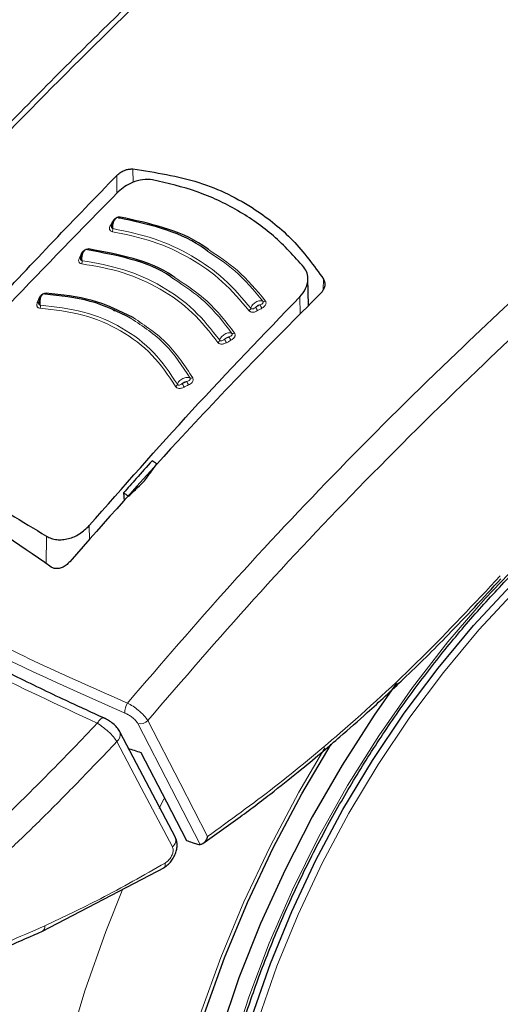
# Model space of a CAD drawing. Units: millimetres. Extents: x 0 to 210, y 0 to 297.
# Drawn here: x 166 to 167, y 84 to 88 of the extents above; entities that cross this region are included whole.
import ezdxf

# ---------------------------------------------------------------- set-up
doc = ezdxf.new("R2010")
doc.units = ezdxf.units.MM

msp = doc.modelspace()

# ---------------------------------------------------------------- linework, layer by layer
at = {"color": 8, "linetype": 'Continuous', "lineweight": 18}
for p, q in [((165.9659, 87.18969), (165.96617, 87.12591)), ((166.02343, 87.21255), (166.02365, 87.16488)), ((165.95026, 87.02435), (165.95179, 87.02423)), ((166.70349, 86.81996), (166.70247, 86.78113)), ((166.61981, 86.6948), (166.61888, 86.75648)), ((165.86778, 85.89008), (165.86702, 85.94079)), ((165.71353, 85.80492), (165.71496, 85.90307)), ((166.11678, 84.93189), (166.13385, 84.96633))]:
    msp.add_line(p, q, dxfattribs=at)
at = {"color": 7, "linetype": 'Continuous', "lineweight": 25}
for p, q in [((166.64996, 86.72534), (166.64788, 86.82254)), ((165.95473, 86.70574), (165.95885, 86.70989)), ((165.99002, 86.05792), (165.99228, 86.02892)), ((165.79795, 85.81221), (165.79782, 85.81206)), ((166.17515, 84.8289), (165.97723, 85.20351)), ((165.70027, 84.49473), (166.13569, 84.72198))]:
    msp.add_line(p, q, dxfattribs=at)
at = {"color": 8, "linetype": 'Continuous', "lineweight": 18, "flags": 128}
for points in [[(165.97788, 87.04093), (165.97726, 87.03991), (165.97658, 87.03905), (165.97587, 87.03836), (165.97513, 87.03786), (165.97439, 87.03756), (165.97366, 87.03746), (165.97295, 87.03757), (165.97229, 87.03789)], [(165.83907, 86.90991), (165.84071, 86.90984), (165.84108, 86.90986)], [(165.8661, 86.92735), (165.86552, 86.92632), (165.86489, 86.92544), (165.86421, 86.92473), (165.86351, 86.92421), (165.8628, 86.92389), (165.8621, 86.92377), (165.86172, 86.92379)], [(165.68745, 86.75085), (165.68913, 86.7509), (165.69041, 86.75113)], [(166.37524, 84.06743), (166.43658, 84.25953), (166.5092, 84.45157), (166.59258, 84.64217), (166.68613, 84.82995), (166.78916, 85.01358), (166.90094, 85.19171), (167.02066, 85.36307), (167.14746, 85.52642), (167.28042, 85.6806), (167.41859, 85.82447)], [(166.47253, 84.1847), (166.53724, 84.37), (166.61285, 84.55453), (166.6988, 84.73689), (166.79442, 84.9157), (166.89901, 85.08959), (167.01175, 85.25725), (167.1318, 85.4174), (167.25824, 85.56883), (167.39012, 85.71039)], [(166.04114, 85.2347), (166.1612, 85.00226), (166.26382, 84.80368)], [(166.0764, 85.24577), (166.19159, 85.02265), (166.2898, 84.83248)], [(166.16401, 84.79592), (166.05316, 85.00571), (165.96607, 85.17061)], [(166.26477, 84.20079), (166.33678, 84.40079), (166.41959, 84.59982), (166.51267, 84.79659), (166.61542, 84.98983), (166.70863, 85.14838)], [(166.57097, 81.59714), (166.51554, 81.61158), (166.3883, 81.65726), (166.26923, 81.71843), (166.15901, 81.79473), (166.05826, 81.88574), (165.96758, 81.99091), (165.88747, 82.10967), (165.81839, 82.24132), (165.76075, 82.38511), (165.71487, 82.54021), (165.68101, 82.70575), (165.65938, 82.88076), (165.65008, 83.06425), (165.65318, 83.25517), (165.66866, 83.45243), (165.69643, 83.65488), (165.73632, 83.86138), (165.78812, 84.07074), (165.85152, 84.28176), (165.92617, 84.49324), (165.98682, 84.64553)]]:
    msp.add_lwpolyline(points, dxfattribs=at)
at = {"color": 7, "linetype": 'Continuous', "lineweight": 25, "flags": 128}
for points in [[(166.44904, 84.19274), (166.51412, 84.37912), (166.59017, 84.56472), (166.67662, 84.74814), (166.7728, 84.92798), (166.87799, 85.10288), (166.99138, 85.27151), (167.11213, 85.4326), (167.2393, 85.5849), (167.37194, 85.72728)], [(166.96391, 85.37853), (166.88465, 85.26543), (166.76981, 85.08682), (166.6634, 84.90251), (166.56614, 84.71376), (166.47869, 84.52184), (166.40166, 84.32809), (166.33557, 84.13381)], [(165.97573, 85.20688), (165.97663, 85.20506), (165.97723, 85.2035)], [(166.27815, 84.20119), (166.3496, 84.39964), (166.43178, 84.59714), (166.52414, 84.7924), (166.6261, 84.98415), (166.7312, 85.16187)], [(166.05173, 85.13218), (166.14264, 84.95631), (166.21403, 84.81824)]]:
    msp.add_lwpolyline(points, dxfattribs=at)
at = {"color": 8, "linetype": 'Continuous', "lineweight": 18}
for centre, radius, start, end in [((165.94448, 87.01763), 0.00705, 257.60543, 295.23279), ((165.9331, 86.9976), 0.0188, 332.83775, 6.65401), ((165.83368, 86.90319), 0.00722, 259.63032, 297.78077), ((165.82277, 86.88278), 0.01932, 335.1598, 8.02088), ((165.70788, 86.77125), 0.00548, 292.96717, 345.64576), ((165.68302, 86.7433), 0.00662, 261.17517, 311.37922), ((165.67273, 86.72324), 0.02063, 339.86279, 10.55935), ((166.52842, 86.74882), 0.05517, 201.50963, 216.09112), ((166.49059, 86.74922), 0.0092, 247.12072, 306.29387), ((166.43087, 86.71953), 0.01354, 298.33367, 343.59065), ((166.51334, 86.74019), 0.05563, 201.63309, 216.09973), ((166.38051, 86.63514), 0.00963, 247.40237, 304.72197), ((166.32041, 86.60579), 0.01315, 296.89671, 343.12503), ((166.41536, 86.63186), 0.06987, 202.17479, 213.67721), ((166.43042, 86.64005), 0.06911, 202.04419, 213.6697), ((166.17033, 86.44853), 0.01237, 293.61198, 341.85368), ((166.32544, 86.49974), 0.13647, 202.67329, 208.55302), ((166.33878, 86.5061), 0.13326, 202.52912, 208.54796), ((166.23131, 86.4766), 0.01046, 247.12758, 301.25579), ((166.05379, 85.27623), 0.05913, 147.37205, 183.49702), ((166.04912, 85.27099), 0.03716, 257.61152, 317.25123), ((165.94547, 85.19595), 0.03265, 309.11549, 13.37404), ((166.14574, 84.8202), 0.03039, 306.97644, 23.50175), ((165.68891, 84.51113), 0.01996, 304.88026, 7.34904)]:
    msp.add_arc(centre, radius, start, end, dxfattribs=at)
at = {"color": 7, "linetype": 'Continuous', "lineweight": 25}
msp.add_ellipse((168.59949, 89.28925), major_axis=(4.58357, 2.57213), ratio=0.7712806, start_param=3.7575724, end_param=3.7685986, dxfattribs=at)
for points, knots in [([(166.36857, 88.83941), (166.37265, 88.81912), (166.38466, 88.75932), (166.4215, 88.66198), (166.47769, 88.54808), (166.54973, 88.43732), (166.63625, 88.33026), (166.73707, 88.22764), (166.85147, 88.13019), (166.97868, 88.03857), (167.1178, 87.9534), (167.26787, 87.87523), (167.42787, 87.80451), (167.59674, 87.74165), (167.77339, 87.68701), (167.95671, 87.64086), (168.14556, 87.60346), (168.33877, 87.57502), (168.53513, 87.55568), (168.73344, 87.54555), (168.93247, 87.54468), (169.131, 87.55309), (169.3278, 87.57071), (169.52165, 87.59745), (169.71136, 87.63318), (169.89576, 87.67769), (170.07372, 87.73076), (170.24413, 87.79209), (170.40594, 87.86139), (170.55812, 87.93829), (170.69969, 88.0224), (170.8297, 88.11328), (170.94725, 88.21042), (171.05147, 88.31326), (171.14147, 88.42113), (171.21686, 88.53322), (171.27583, 88.64882), (171.31365, 88.74408), (171.32594, 88.80119), (171.32959, 88.81813)], [0, 0, 0, 0, 0.0138505, 0.0408308, 0.0679774, 0.0953302, 0.1228888, 0.1506224, 0.1784847, 0.206429, 0.2344161, 0.2624164, 0.2904088, 0.318385, 0.3463419, 0.3742793, 0.4021992, 0.4301044, 0.4579985, 0.4858855, 0.5137694, 0.5416545, 0.5695436, 0.5974409, 0.6253507, 0.6532772, 0.6812243, 0.7091956, 0.7371936, 0.7652191, 0.7932701, 0.8213396, 0.8494094, 0.8774498, 0.9054208, 0.933272, 0.9609498, 0.9884125, 1, 1, 1, 1]), ([(166.61471, 88.36056), (166.58333, 88.33277), (166.48178, 88.24282), (166.33749, 88.11035), (166.17233, 87.95619), (166.0145, 87.80581), (165.82768, 87.62349), (165.61142, 87.40609), (165.36667, 87.15128), (165.09493, 86.85595), (164.80418, 86.52585), (164.60841, 86.28674), (164.50905, 86.16537)], [0, 0, 0, 0, 0.0430712, 0.1393865, 0.1991683, 0.2717841, 0.358801, 0.4602204, 0.5760441, 0.7062731, 0.850908, 1, 1, 1, 1]), ([(165.08377, 86.22449), (165.22747, 86.39118), (165.5154, 86.72519), (165.81554, 87.03466), (165.9659, 87.18969)], [0, 0, 0, 0, 0.4990571, 1, 1, 1, 1]), ([(165.9659, 87.18969), (165.97051, 87.19373), (165.97968, 87.20176), (165.99585, 87.20908), (166.01082, 87.21281), (166.01928, 87.21263), (166.02343, 87.21255)], [0, 0, 0, 0, 0.2895489, 0.5750829, 0.7916681, 1, 1, 1, 1]), ([(166.02343, 87.21255), (166.10367, 87.20024), (166.26193, 87.17595), (166.45139, 87.08095), (166.60052, 86.96209), (166.66885, 86.86778), (166.70349, 86.81996)], [0, 0, 0, 0, 0.2832752, 0.558691, 0.7762607, 1, 1, 1, 1]), ([(166.093, 87.17411), (166.08143, 87.175), (166.05829, 87.17679), (166.02334, 87.16624), (165.99328, 87.15061), (165.97834, 87.13736), (165.97075, 87.13063)], [0, 0, 0, 0, 0.27692804, 0.55380861, 0.77332603, 1, 1, 1, 1]), ([(166.6337, 86.86198), (166.59885, 86.9007), (166.52929, 86.978), (166.39918, 87.06735), (166.25457, 87.13659), (166.14693, 87.16159), (166.093, 87.17411)], [0, 0, 0, 0, 0.2504729, 0.4999989, 0.749525, 1, 1, 1, 1]), ([(165.97075, 87.13063), (165.84003, 86.99792), (165.58204, 86.73601), (165.33125, 86.45842), (165.20755, 86.3215)], [0, 0, 0, 0, 0.506727, 1, 1, 1, 1]), ([(165.97788, 87.04093), (165.97664, 87.04104), (165.97418, 87.04127), (165.97022, 87.04071), (165.96638, 87.03955), (165.96246, 87.03769), (165.95865, 87.0351), (165.95399, 87.03068), (165.95176, 87.02688), (165.95026, 87.02435)], [0, 0, 0, 0, 0.1155201, 0.2290325, 0.3404497, 0.4495738, 0.5845895, 0.722968, 1, 1, 1, 1]), ([(166.28893, 86.91998), (166.28113, 86.92576), (166.23329, 86.96122), (166.12764, 87.00452), (166.02406, 87.02677), (165.97229, 87.03789)], [0, 0, 0, 0, 0.0887856, 0.5445272, 1, 1, 1, 1]), ([(166.29285, 86.92502), (166.28624, 86.9299), (166.23927, 86.96459), (166.13423, 87.00732), (166.03, 87.02973), (165.97788, 87.04093)], [0, 0, 0, 0, 0.0757401, 0.5378741, 1, 1, 1, 1]), ([(165.96346, 87.03721), (165.96215, 87.03647), (165.95955, 87.03498), (165.95596, 87.03131), (165.95282, 87.02687), (165.95028, 87.02184), (165.94839, 87.01654), (165.94724, 87.01131), (165.94676, 87.00716), (165.94688, 87.00504), (165.94692, 87.00438)], [0, 0, 0, 0, 0.1400423, 0.2793838, 0.4172966, 0.5531245, 0.6863033, 0.8163734, 0.9429812, 1, 1, 1, 1]), ([(165.85219, 86.92321), (165.85093, 86.92243), (165.84842, 86.92086), (165.84499, 86.91708), (165.84203, 86.91254), (165.83967, 86.90744), (165.83796, 86.90209), (165.83696, 86.89685), (165.8366, 86.8927), (165.83676, 86.89061), (165.83681, 86.88997)], [0, 0, 0, 0, 0.1403523, 0.2799873, 0.4181586, 0.5541949, 0.6875214, 0.8176723, 0.944293, 1, 1, 1, 1]), ([(166.16859, 86.82047), (166.16526, 86.82296), (166.1218, 86.85545), (166.01897, 86.89472), (165.91348, 86.91435), (165.86075, 86.92416)], [0, 0, 0, 0, 0.039837, 0.520102, 1, 1, 1, 1]), ([(166.17297, 86.82537), (166.17069, 86.82706), (166.12793, 86.85888), (166.02545, 86.89768), (165.91922, 86.91746), (165.8661, 86.92735)], [0, 0, 0, 0, 0.0273486, 0.5136777, 1, 1, 1, 1]), ([(166.61888, 86.75648), (166.62673, 86.76614), (166.64217, 86.78513), (166.64923, 86.8153), (166.64665, 86.84174), (166.63802, 86.85523), (166.6337, 86.86198)], [0, 0, 0, 0, 0.2889087, 0.5679524, 0.7837412, 1, 1, 1, 1]), ([(166.70349, 86.81996), (166.70548, 86.81573), (166.70957, 86.80705), (166.70814, 86.79296), (166.7028, 86.78004), (166.69669, 86.77308), (166.69363, 86.76958)], [0, 0, 0, 0, 0.2661408, 0.5458296, 0.7719582, 1, 1, 1, 1]), ([(165.70045, 86.76513), (165.69928, 86.76427), (165.69696, 86.76257), (165.69389, 86.75861), (165.6913, 86.75392), (165.68931, 86.7487), (165.68794, 86.74328), (165.68725, 86.73801), (165.68709, 86.73391), (165.68733, 86.73188), (165.68739, 86.73129)], [0, 0, 0, 0, 0.1410836, 0.2814097, 0.4201888, 0.5567152, 0.6903896, 0.8207327, 0.9473962, 1, 1, 1, 1]), ([(166.01657, 86.68), (165.96958, 86.70305), (165.87567, 86.74912), (165.76413, 86.7607), (165.70839, 86.76648)], [0, 0, 0, 0, 0.50030434, 1, 1, 1, 1]), ([(166.02416, 86.6827), (165.97678, 86.70595), (165.88202, 86.75243), (165.76947, 86.76407), (165.71319, 86.76989)], [0, 0, 0, 0, 0.50002, 1, 1, 1, 1]), ([(166.69363, 86.76958), (166.60657, 86.6821), (166.43459, 86.50928), (166.1344, 86.19277), (165.92535, 85.95631), (165.79795, 85.81221)], [0, 0, 0, 0, 0.2859451, 0.5648642, 1, 1, 1, 1]), ([(165.86702, 85.94079), (165.98871, 86.07889), (166.23541, 86.35883), (166.48992, 86.62275), (166.61888, 86.75648)], [0, 0, 0, 0, 0.4932883, 1, 1, 1, 1]), ([(166.47274, 82.43769), (166.46775, 82.44459), (166.43987, 82.4832), (166.39839, 82.56537), (166.34933, 82.68381), (166.31144, 82.81349), (166.28395, 82.95232), (166.2673, 83.09978), (166.26156, 83.25487), (166.26681, 83.41664), (166.28305, 83.58404), (166.31021, 83.75598), (166.34814, 83.93134), (166.39661, 84.10897), (166.45533, 84.28771), (166.52392, 84.46638), (166.60196, 84.6438), (166.68894, 84.8188), (166.78429, 84.99024), (166.88739, 85.15698), (166.99755, 85.31794), (167.11406, 85.47205), (167.23613, 85.6183), (167.36295, 85.75575), (167.49367, 85.8835), (167.62743, 86.00072), (167.7633, 86.10665), (167.88372, 86.18927), (167.98256, 86.24946), (168.07988, 86.30397), (168.14768, 86.33552), (168.19165, 86.35598)], [0, 0, 0, 0, 0.0080472, 0.0449749, 0.08174, 0.1183839, 0.1549492, 0.1914708, 0.2279736, 0.2644727, 0.3009764, 0.337491, 0.3740191, 0.4105613, 0.4471164, 0.4836827, 0.5202579, 0.5568395, 0.5934248, 0.6300111, 0.666595, 0.7031733, 0.7397434, 0.7763025, 0.812848, 0.8493775, 0.8858892, 0.9223823, 0.945537, 0.9646854, 1, 1, 1, 1]), ([(165.2047, 86.19763), (165.28789, 86.15229), (165.45427, 86.06159), (165.62806, 85.95591), (165.71496, 85.90307)], [0, 0, 0, 0, 0.5, 1, 1, 1, 1]), ([(165.73156, 85.79328), (165.61169, 85.8759), (165.3976, 86.02347), (165.17729, 86.12469), (165.08033, 86.16923)], [0, 0, 0, 0, 0.5599073, 1, 1, 1, 1]), ([(166.09215, 86.17242), (166.073, 86.15108), (166.03888, 86.11306), (166.00492, 86.07474), (165.99002, 86.05792)], [0, 0, 0, 0, 0.5613488, 1, 1, 1, 1]), ([(166.06511, 86.10108), (166.0733, 86.11231), (166.08793, 86.1324), (166.10261, 86.1524), (166.10908, 86.16122)], [0, 0, 0, 0, 0.5593474, 1, 1, 1, 1]), ([(166.10908, 86.16122), (166.10592, 86.16331), (166.10028, 86.16706), (166.09464, 86.17078), (166.09215, 86.17242)], [0, 0, 0, 0, 0.5600022, 1, 1, 1, 1]), ([(166.00799, 86.0456), (166.01862, 86.05597), (166.03764, 86.07451), (166.05671, 86.09295), (166.06511, 86.10108)], [0, 0, 0, 0, 0.5593342, 1, 1, 1, 1]), ([(166.57163, 81.59889), (166.59837, 81.59243), (166.67187, 81.57465), (166.79739, 81.56186), (166.94724, 81.55907), (167.1016, 81.57174), (167.25959, 81.59913), (167.4205, 81.64152), (167.58339, 81.69873), (167.7447, 81.76937), (167.86039, 81.82976), (167.95057, 81.88117), (168.04315, 81.93676), (168.17969, 82.02786), (168.33858, 82.14784), (168.49405, 82.27925), (168.6454, 82.42132), (168.79196, 82.57327), (168.93309, 82.73426), (169.06816, 82.90347), (169.19657, 83.08004), (169.31774, 83.26309), (169.43111, 83.45174), (169.53614, 83.64508), (169.63232, 83.84217), (169.71916, 84.04207), (169.79621, 84.24387), (169.86304, 84.44661), (169.91926, 84.64938), (169.96449, 84.85126), (169.99839, 85.05133), (170.02062, 85.24868), (170.03085, 85.44236), (170.02893, 85.6315), (170.01405, 85.81475), (169.9903, 85.9772), (169.96557, 86.07477), (169.95503, 86.11637)], [0, 0, 0, 0, 0.01614211, 0.04435381, 0.07293903, 0.10196126, 0.13143394, 0.16132167, 0.19155146, 0.22203098, 0.25124894, 0.25640278, 0.27285865, 0.30360761, 0.33431881, 0.36498877, 0.39560744, 0.4261732, 0.4566899, 0.48716474, 0.5176069, 0.54802672, 0.57843519, 0.60884366, 0.63926139, 0.66969852, 0.70016676, 0.73067766, 0.76124236, 0.79187095, 0.8225716, 0.853349, 0.88420198, 0.91512007, 0.94607895, 0.97701595, 1, 1, 1, 1]), ([(165.99002, 86.05792), (165.99338, 86.05563), (165.99936, 86.05154), (166.00535, 86.04741), (166.00799, 86.0456)], [0, 0, 0, 0, 0.5599924, 1, 1, 1, 1]), ([(165.71496, 85.90307), (165.72049, 85.90016), (165.73158, 85.89434), (165.75114, 85.8904), (165.7719, 85.89014), (165.79994, 85.895), (165.83528, 85.90993), (165.85625, 85.93032), (165.86702, 85.94079)], [0, 0, 0, 0, 0.1229791, 0.2466548, 0.367016, 0.4931035, 0.7396771, 1, 1, 1, 1]), ([(165.79782, 85.81206), (165.79361, 85.80767), (165.78568, 85.79941), (165.77109, 85.79118), (165.75656, 85.78707), (165.74243, 85.78723), (165.73511, 85.7913), (165.73156, 85.79328)], [0, 0, 0, 0, 0.2388771, 0.4498648, 0.6331303, 0.8220621, 1, 1, 1, 1]), ([(166.27331, 84.80738), (166.31762, 84.8386), (166.40273, 84.89856), (166.52013, 84.9882), (166.61874, 85.0669), (166.69685, 85.13178), (166.77483, 85.19846), (166.87082, 85.28335), (167.00029, 85.40367), (167.16039, 85.56092), (167.27429, 85.68378), (167.33649, 85.75088)], [0, 0, 0, 0, 0.1199378, 0.2303399, 0.3207861, 0.3912775, 0.4468024, 0.5381316, 0.6607783, 0.8147368, 1, 1, 1, 1]), ([(165.92285, 85.25328), (165.87265, 85.27621), (165.75915, 85.32804), (165.57613, 85.41666), (165.36295, 85.52531), (165.22018, 85.60551), (165.14315, 85.64877)], [0, 0, 0, 0, 0.1797158, 0.4062968, 0.6797288, 1, 1, 1, 1]), ([(165.97593, 85.20649), (165.97296, 85.21127), (165.9671, 85.22071), (165.95256, 85.23483), (165.93622, 85.24704), (165.92532, 85.25252), (165.91996, 85.25521)], [0, 0, 0, 0, 0.26114739, 0.51524276, 0.7614735, 1, 1, 1, 1]), ([(166.13246, 84.72009), (166.13747, 84.7234), (166.14728, 84.72988), (166.15994, 84.74369), (166.16994, 84.75897), (166.17688, 84.77516), (166.18067, 84.79134), (166.18114, 84.80671), (166.17939, 84.81899), (166.17645, 84.82544), (166.17542, 84.8277)], [0, 0, 0, 0, 0.149204, 0.2919957, 0.4295351, 0.5625484, 0.6913257, 0.8157756, 0.9355319, 1, 1, 1, 1]), ([(166.2898, 84.83248), (166.28797, 84.82764), (166.2845, 84.81844), (166.27695, 84.80947), (166.26987, 84.80461), (166.26575, 84.80398), (166.26382, 84.80368)], [0, 0, 0, 0, 0.327142, 0.621511, 0.8223499, 1, 1, 1, 1]), ([(166.21403, 84.81824), (166.22072, 84.81598), (166.23268, 84.81192), (166.24468, 84.80793), (166.24996, 84.80617)], [0, 0, 0, 0, 0.559893, 1, 1, 1, 1]), ([(166.24996, 84.80617), (166.25283, 84.80533), (166.2579, 84.80385), (166.26203, 84.80373), (166.26382, 84.80368)], [0, 0, 0, 0, 0.5664075, 1, 1, 1, 1]), ([(165.22128, 84.30957), (165.30086, 84.33607), (165.46, 84.38906), (165.62021, 84.45952), (165.70032, 84.49475)], [0, 0, 0, 0, 0.500024, 1, 1, 1, 1])]:
    msp.add_open_spline(points, degree=3, knots=knots, dxfattribs=at)
at = {"color": 8, "linetype": 'Continuous', "lineweight": 18}
for points, knots in [([(164.52976, 86.15917), (164.6421, 86.29584), (164.87064, 86.5739), (165.23112, 86.97856), (165.61315, 87.3838), (165.98925, 87.75819), (166.32921, 88.08099), (166.53448, 88.26493), (166.62584, 88.3468)], [0, 0, 0, 0, 0.1689605, 0.343729, 0.5256941, 0.7164589, 0.8738129, 1, 1, 1, 1]), ([(168.34314, 87.57616), (168.3152, 87.55402), (168.15885, 87.43017), (167.88346, 87.19693), (167.52298, 86.88019), (167.14969, 86.53302), (166.76562, 86.15277), (166.37257, 85.73673), (166.12537, 85.44928), (166.00399, 85.30811)], [0, 0, 0, 0, 0.0341464, 0.1910794, 0.3404666, 0.4834728, 0.6626791, 0.8343527, 1, 1, 1, 1]), ([(168.48025, 87.56265), (168.44404, 87.53419), (168.27793, 87.40362), (167.9912, 87.16271), (167.62593, 86.84375), (167.24705, 86.49351), (166.85669, 86.10897), (166.45492, 85.68544), (166.2017, 85.3913), (166.0764, 85.24577)], [0, 0, 0, 0, 0.0430754, 0.1976308, 0.3449779, 0.4862123, 0.6634114, 0.8334625, 1, 1, 1, 1]), ([(165.95177, 86.99978), (165.95159, 87.00172), (165.95121, 87.00594), (165.95176, 87.0133), (165.95342, 87.02122), (165.95628, 87.02863), (165.96001, 87.0345), (165.96419, 87.03817), (165.96848, 87.03958), (165.97102, 87.03845), (165.97229, 87.03789)], [0, 0, 0, 0, 0.0991265, 0.2161595, 0.3449258, 0.4780333, 0.6108462, 0.7419761, 0.8715036, 1, 1, 1, 1]), ([(165.94297, 87.01074), (165.94187, 87.0085), (165.9399, 87.00449), (165.93935, 86.99907), (165.94039, 86.99524), (165.94236, 86.99247), (165.94527, 86.99016), (165.9482, 86.98943), (165.94982, 86.98902)], [0, 0, 0, 0, 0.24386156, 0.4382764, 0.58999419, 0.70398397, 0.83598127, 1, 1, 1, 1]), ([(165.95026, 87.02435), (165.9489, 87.02181), (165.94647, 87.01728), (165.94404, 87.01274), (165.94297, 87.01074)], [0, 0, 0, 0, 0.56000092, 1, 1, 1, 1]), ([(165.94763, 87.01265), (165.94732, 87.01167), (165.9466, 87.00937), (165.9464, 87.00613), (165.94695, 87.00353), (165.94798, 87.00179), (165.94946, 87.00041), (165.95095, 87.00001), (165.95177, 86.99978)], [0, 0, 0, 0, 0.1786535, 0.4178927, 0.5847057, 0.7035466, 0.8370846, 1, 1, 1, 1]), ([(165.94982, 86.98902), (165.99923, 86.97879), (166.09805, 86.95833), (166.22992, 86.8966), (166.34672, 86.81478), (166.4071, 86.74333), (166.4373, 86.70761)], [0, 0, 0, 0, 0.25001526, 0.50000165, 0.74998555, 1, 1, 1, 1]), ([(165.95177, 86.99978), (166.00165, 86.98945), (166.10137, 86.9688), (166.23447, 86.90648), (166.35238, 86.82389), (166.41336, 86.75177), (166.44386, 86.7157)], [0, 0, 0, 0, 0.2500764, 0.5000082, 0.7499464, 1, 1, 1, 1]), ([(165.83907, 86.90991), (165.83782, 86.90733), (165.83559, 86.90273), (165.83336, 86.89812), (165.83238, 86.89609)], [0, 0, 0, 0, 0.5600009, 1, 1, 1, 1]), ([(165.83797, 86.90145), (165.83738, 86.89937), (165.8364, 86.89596), (165.83622, 86.89163), (165.8369, 86.88905), (165.83801, 86.88735), (165.83956, 86.88603), (165.84107, 86.88567), (165.84191, 86.88547)], [0, 0, 0, 0, 0.31339726, 0.51348423, 0.65299102, 0.75232798, 0.86390197, 1, 1, 1, 1]), ([(165.8661, 86.92735), (165.86484, 86.92743), (165.86235, 86.92758), (165.8584, 86.92688), (165.85458, 86.9256), (165.85072, 86.92362), (165.847, 86.92091), (165.84253, 86.91635), (165.84045, 86.91249), (165.83907, 86.90991)], [0, 0, 0, 0, 0.11552385, 0.22904695, 0.34048113, 0.44962799, 0.5846341, 0.72301666, 1, 1, 1, 1]), ([(165.84191, 86.88547), (165.84168, 86.8874), (165.84119, 86.89162), (165.84152, 86.89899), (165.84292, 86.90696), (165.84549, 86.91445), (165.84895, 86.92043), (165.8529, 86.92421), (165.85701, 86.92574), (165.85951, 86.92469), (165.86075, 86.92416)], [0, 0, 0, 0, 0.0991243, 0.216156, 0.3449226, 0.4780307, 0.6108444, 0.741975, 0.8715035, 1, 1, 1, 1]), ([(166.48701, 86.74075), (166.45553, 86.77901), (166.39867, 86.8481), (166.32279, 86.8978), (166.28893, 86.91998)], [0, 0, 0, 0, 0.553784, 1, 1, 1, 1]), ([(166.49603, 86.74181), (166.46429, 86.78032), (166.40602, 86.85104), (166.32826, 86.90187), (166.29285, 86.92502)], [0, 0, 0, 0, 0.5446226, 1, 1, 1, 1]), ([(165.83238, 86.89609), (165.83138, 86.89383), (165.82959, 86.88976), (165.82929, 86.88433), (165.83053, 86.88055), (165.83264, 86.87785), (165.83568, 86.87565), (165.83866, 86.87501), (165.84031, 86.87466)], [0, 0, 0, 0, 0.2439311, 0.4384206, 0.5901906, 0.704164, 0.8360888, 1, 1, 1, 1]), ([(165.84031, 86.87466), (165.89046, 86.86584), (165.99077, 86.84819), (166.12372, 86.78743), (166.23981, 86.70442), (166.29751, 86.63085), (166.32636, 86.59407)], [0, 0, 0, 0, 0.2500213, 0.5000017, 0.74998, 1, 1, 1, 1]), ([(165.84191, 86.88547), (165.89258, 86.87655), (165.9939, 86.85873), (166.1282, 86.79733), (166.2455, 86.71348), (166.30382, 86.63915), (166.33299, 86.60198)], [0, 0, 0, 0, 0.2500974, 0.500008, 0.7499276, 1, 1, 1, 1]), ([(166.37681, 86.62625), (166.3465, 86.66577), (166.28836, 86.74158), (166.20736, 86.79493), (166.16859, 86.82047)], [0, 0, 0, 0, 0.5214086, 1, 1, 1, 1]), ([(166.386, 86.62722), (166.35542, 86.66705), (166.29598, 86.74447), (166.21318, 86.79893), (166.17297, 86.82537)], [0, 0, 0, 0, 0.5144607, 1, 1, 1, 1]), ([(165.71319, 86.76989), (165.71191, 86.76988), (165.70937, 86.76986), (165.70542, 86.76891), (165.70166, 86.76739), (165.69794, 86.76517), (165.69443, 86.76225), (165.69033, 86.75744), (165.6886, 86.75349), (165.68745, 86.75085)], [0, 0, 0, 0, 0.11553009, 0.22907466, 0.34054423, 0.44973901, 0.58472549, 0.72311573, 1, 1, 1, 1]), ([(165.69301, 86.72702), (165.6927, 86.72894), (165.69202, 86.73314), (165.69192, 86.74053), (165.69279, 86.74856), (165.69477, 86.75615), (165.69765, 86.76228), (165.70111, 86.76622), (165.70484, 86.76792), (165.70721, 86.76696), (165.70839, 86.76648)], [0, 0, 0, 0, 0.09911946, 0.21614881, 0.34491568, 0.47802509, 0.61084023, 0.7419724, 0.87150271, 1, 1, 1, 1]), ([(165.682, 86.73676), (165.68121, 86.73445), (165.67979, 86.73032), (165.68001, 86.72494), (165.68163, 86.7213), (165.68403, 86.71877), (165.68732, 86.7168), (165.6904, 86.71637), (165.6921, 86.71613)], [0, 0, 0, 0, 0.2440696, 0.4387084, 0.5905836, 0.7045244, 0.8363043, 1, 1, 1, 1]), ([(165.68745, 86.75085), (165.68643, 86.74822), (165.68461, 86.74353), (165.6828, 86.73883), (165.682, 86.73676)], [0, 0, 0, 0, 0.5600009, 1, 1, 1, 1]), ([(165.6877, 86.7426), (165.68727, 86.74049), (165.68655, 86.73704), (165.68672, 86.73274), (165.68763, 86.73022), (165.6889, 86.72861), (165.69059, 86.72741), (165.69215, 86.72716), (165.69301, 86.72702)], [0, 0, 0, 0, 0.3135453, 0.5137808, 0.6533776, 0.7526775, 0.8641136, 1, 1, 1, 1]), ([(165.69301, 86.72702), (165.74535, 86.72109), (165.84997, 86.70924), (165.98711, 86.64976), (166.10323, 86.56303), (166.1558, 86.48414), (166.18209, 86.44468)], [0, 0, 0, 0, 0.25015114, 0.50000538, 0.74987687, 1, 1, 1, 1]), ([(166.48701, 86.74075), (166.48545, 86.74149), (166.48234, 86.74297), (166.476, 86.743), (166.46907, 86.74139), (166.462, 86.7381), (166.4554, 86.73346), (166.44986, 86.72786), (166.44567, 86.72171), (166.44446, 86.71771), (166.44386, 86.7157)], [0, 0, 0, 0, 0.1248919, 0.2498414, 0.3748483, 0.4998808, 0.6249183, 0.749951, 0.8749781, 1, 1, 1, 1]), ([(166.4771, 86.72859), (166.47563, 86.72827), (166.47262, 86.72761), (166.46696, 86.7248), (166.46365, 86.72162), (166.46163, 86.71968)], [0, 0, 0, 0, 0.2711111, 0.5552977, 1, 1, 1, 1]), ([(166.46163, 86.71968), (166.46452, 86.72135), (166.46967, 86.72432), (166.47483, 86.72729), (166.4771, 86.72859)], [0, 0, 0, 0, 0.5599996, 1, 1, 1, 1]), ([(166.4771, 86.72859), (166.4791, 86.72933), (166.48238, 86.73052), (166.48587, 86.73286), (166.48746, 86.73497), (166.48809, 86.73685), (166.48812, 86.73881), (166.48741, 86.74006), (166.48701, 86.74075)], [0, 0, 0, 0, 0.3129031, 0.5120577, 0.6508844, 0.7503078, 0.8626256, 1, 1, 1, 1]), ([(166.48384, 86.71632), (166.48632, 86.71785), (166.49078, 86.7206), (166.49538, 86.72559), (166.49764, 86.72997), (166.49848, 86.73389), (166.49828, 86.73794), (166.49683, 86.74043), (166.49603, 86.74181)], [0, 0, 0, 0, 0.243238, 0.4368446, 0.5879121, 0.7020102, 0.8347836, 1, 1, 1, 1]), ([(165.6921, 86.71613), (165.7438, 86.71028), (165.84719, 86.69858), (165.98273, 86.63981), (166.09745, 86.5541), (166.14934, 86.47617), (166.17529, 86.43719)], [0, 0, 0, 0, 0.250046, 0.500023, 0.7499731, 1, 1, 1, 1]), ([(166.4373, 86.70761), (166.43805, 86.70677), (166.43953, 86.70509), (166.44263, 86.70332), (166.44609, 86.70219), (166.45011, 86.7017), (166.45462, 86.70197), (166.46107, 86.70351), (166.46547, 86.70585), (166.4684, 86.70741)], [0, 0, 0, 0, 0.11625443, 0.23018462, 0.3416971, 0.45061092, 0.58569165, 0.72350512, 1, 1, 1, 1]), ([(166.44386, 86.7157), (166.44428, 86.71525), (166.44513, 86.71433), (166.44699, 86.71353), (166.44912, 86.71322), (166.45236, 86.71359), (166.45677, 86.71571), (166.45991, 86.71827), (166.46163, 86.71968)], [0, 0, 0, 0, 0.1065342, 0.2143418, 0.3248127, 0.4397411, 0.6924579, 1, 1, 1, 1]), ([(166.4684, 86.70741), (166.47128, 86.70908), (166.47643, 86.71205), (166.48158, 86.71502), (166.48384, 86.71632)], [0, 0, 0, 0, 0.5600008, 1, 1, 1, 1]), ([(166.22725, 86.46696), (166.19967, 86.50926), (166.14449, 86.59393), (166.05923, 86.65129), (166.01657, 86.68)], [0, 0, 0, 0, 0.4996504, 1, 1, 1, 1]), ([(166.23674, 86.46765), (166.2089, 86.51039), (166.15322, 86.59587), (166.06718, 86.65376), (166.02416, 86.6827)], [0, 0, 0, 0, 0.49998317, 1, 1, 1, 1]), ([(166.37681, 86.62625), (166.37522, 86.62699), (166.37203, 86.62847), (166.36556, 86.62855), (166.35852, 86.62702), (166.35133, 86.62385), (166.34463, 86.61934), (166.33902, 86.61387), (166.33479, 86.60786), (166.33359, 86.60394), (166.33299, 86.60198)], [0, 0, 0, 0, 0.12489203, 0.24984162, 0.37484853, 0.499881, 0.62491832, 0.74995096, 0.87497801, 1, 1, 1, 1]), ([(166.36636, 86.61411), (166.3684, 86.61482), (166.37174, 86.61597), (166.37534, 86.61827), (166.37702, 86.62038), (166.37773, 86.62227), (166.37784, 86.62426), (166.37718, 86.62554), (166.37681, 86.62625)], [0, 0, 0, 0, 0.3129333, 0.5120787, 0.6508882, 0.750301, 0.8626168, 1, 1, 1, 1]), ([(166.3729, 86.60174), (166.37616, 86.6037), (166.38177, 86.60708), (166.38623, 86.61309), (166.38783, 86.61752), (166.38818, 86.6209), (166.38768, 86.62426), (166.38657, 86.62623), (166.386, 86.62722)], [0, 0, 0, 0, 0.3141358, 0.5412441, 0.6517467, 0.7651373, 0.8812596, 1, 1, 1, 1]), ([(166.32636, 86.59407), (166.32707, 86.5932), (166.32848, 86.59147), (166.33149, 86.5896), (166.33488, 86.58838), (166.33885, 86.58778), (166.34333, 86.58794), (166.3498, 86.58934), (166.35425, 86.5916), (166.35722, 86.59311)], [0, 0, 0, 0, 0.1162997, 0.2302723, 0.3418239, 0.4507739, 0.5858529, 0.7236128, 1, 1, 1, 1]), ([(166.33299, 86.60198), (166.33339, 86.6015), (166.3342, 86.60056), (166.336, 86.59969), (166.3381, 86.59933), (166.34131, 86.59961), (166.34573, 86.60162), (166.34891, 86.60411), (166.35066, 86.60548)], [0, 0, 0, 0, 0.1065253, 0.2143293, 0.3248015, 0.439735, 0.6924661, 1, 1, 1, 1]), ([(166.36636, 86.61411), (166.36487, 86.61381), (166.36181, 86.61319), (166.35605, 86.61047), (166.3527, 86.60737), (166.35066, 86.60548)], [0, 0, 0, 0, 0.271108, 0.5552947, 1, 1, 1, 1]), ([(166.35066, 86.60548), (166.35359, 86.6071), (166.35882, 86.60997), (166.36406, 86.61285), (166.36636, 86.61411)], [0, 0, 0, 0, 0.5599996, 1, 1, 1, 1]), ([(166.35722, 86.59311), (166.36014, 86.59472), (166.36537, 86.5976), (166.3706, 86.60047), (166.3729, 86.60174)], [0, 0, 0, 0, 0.56000085, 1, 1, 1, 1]), ([(166.22725, 86.46696), (166.22559, 86.46772), (166.22228, 86.46924), (166.21559, 86.4695), (166.20831, 86.46822), (166.2009, 86.46535), (166.194, 86.46117), (166.18824, 86.45603), (166.18391, 86.45033), (166.1827, 86.44656), (166.18209, 86.44468)], [0, 0, 0, 0, 0.1248924, 0.2498422, 0.3748491, 0.4998813, 0.6249183, 0.7499508, 0.8749778, 1, 1, 1, 1]), ([(166.18209, 86.44468), (166.18245, 86.44418), (166.18316, 86.44317), (166.18486, 86.44219), (166.18687, 86.44169), (166.19002, 86.44178), (166.19446, 86.44354), (166.19772, 86.44586), (166.19952, 86.44713)], [0, 0, 0, 0, 0.1065072, 0.2143039, 0.3247785, 0.439722, 0.6924817, 1, 1, 1, 1]), ([(166.2157, 86.45504), (166.21415, 86.45479), (166.21099, 86.45427), (166.20505, 86.4518), (166.20161, 86.4489), (166.19952, 86.44713)], [0, 0, 0, 0, 0.2711027, 0.5552894, 1, 1, 1, 1]), ([(166.19952, 86.44713), (166.20254, 86.44861), (166.20793, 86.45125), (166.21332, 86.45388), (166.2157, 86.45504)], [0, 0, 0, 0, 0.5599996, 1, 1, 1, 1]), ([(166.20557, 86.43451), (166.20858, 86.43599), (166.21397, 86.43862), (166.21936, 86.44126), (166.22173, 86.44242)], [0, 0, 0, 0, 0.56000086, 1, 1, 1, 1]), ([(166.2157, 86.45504), (166.21781, 86.45567), (166.22126, 86.45669), (166.22507, 86.45887), (166.22693, 86.46094), (166.22781, 86.46284), (166.22809, 86.46487), (166.22755, 86.46622), (166.22725, 86.46696)], [0, 0, 0, 0, 0.3129941, 0.512122, 0.6508976, 0.750289, 0.8626002, 1, 1, 1, 1]), ([(166.22173, 86.44242), (166.22434, 86.44379), (166.22903, 86.44625), (166.23413, 86.45102), (166.23688, 86.45534), (166.23817, 86.45931), (166.23847, 86.46349), (166.23736, 86.46617), (166.23674, 86.46765)], [0, 0, 0, 0, 0.243268, 0.4368608, 0.5878927, 0.7019707, 0.8347522, 1, 1, 1, 1]), ([(166.17529, 86.43719), (166.17592, 86.43627), (166.17717, 86.43443), (166.17997, 86.43237), (166.18321, 86.43093), (166.18707, 86.43011), (166.19149, 86.43003), (166.19796, 86.43109), (166.20252, 86.43314), (166.20557, 86.43451)], [0, 0, 0, 0, 0.1163905, 0.23044892, 0.34208025, 0.45110432, 0.58617912, 0.72383063, 1, 1, 1, 1]), ([(167.33458, 85.76227), (167.24159, 85.66308), (167.0559, 85.46501), (166.78463, 85.21703), (166.5291, 85.00517), (166.36966, 84.89011), (166.2898, 84.83248)], [0, 0, 0, 0, 0.2803871, 0.5599048, 0.7795552, 1, 1, 1, 1]), ([(165.17208, 85.71898), (165.2564, 85.67184), (165.42572, 85.57719), (165.70455, 85.4396), (165.9039, 85.35206), (166.00399, 85.30811)], [0, 0, 0, 0, 0.3306244, 0.6639035, 1, 1, 1, 1]), ([(165.16301, 85.68287), (165.24772, 85.63554), (165.41732, 85.54077), (165.69616, 85.40341), (165.89503, 85.31631), (165.99476, 85.27263)], [0, 0, 0, 0, 0.3321722, 0.6650899, 1, 1, 1, 1]), ([(165.89619, 85.23597), (165.7567, 85.30098), (165.47905, 85.43038), (165.23542, 85.56598), (165.11419, 85.63345)], [0, 0, 0, 0, 0.5024146, 1, 1, 1, 1]), ([(166.0764, 85.24577), (166.0723, 85.25177), (166.06408, 85.26378), (166.0443, 85.28192), (166.0236, 85.29723), (166.01054, 85.30448), (166.00399, 85.30811)], [0, 0, 0, 0, 0.2787092, 0.5573791, 0.7779423, 1, 1, 1, 1]), ([(165.89619, 85.23597), (165.89873, 85.23975), (165.90303, 85.24613), (165.90974, 85.25251), (165.91532, 85.25564), (165.91959, 85.25584), (165.92132, 85.25428), (165.92198, 85.25369)], [0, 0, 0, 0, 0.2643061, 0.4456261, 0.6763359, 0.8772254, 1, 1, 1, 1]), ([(166.04114, 85.2347), (166.03867, 85.23857), (166.03372, 85.24632), (166.02108, 85.25747), (166.00766, 85.26655), (165.99908, 85.27059), (165.99476, 85.27263)], [0, 0, 0, 0, 0.2773844, 0.5551438, 0.7761663, 1, 1, 1, 1]), ([(165.18077, 84.57982), (165.24279, 84.62605), (165.36777, 84.71923), (165.54709, 84.88288), (165.72336, 85.0558), (165.83842, 85.17575), (165.89619, 85.23597)], [0, 0, 0, 0, 0.2462426, 0.4962535, 0.7470762, 1, 1, 1, 1]), ([(165.89619, 85.23597), (165.90344, 85.23127), (165.91683, 85.22259), (165.93693, 85.20556), (165.9547, 85.1876), (165.96232, 85.17622), (165.96607, 85.17061)], [0, 0, 0, 0, 0.2581084, 0.476213, 0.7421247, 1, 1, 1, 1]), ([(165.23318, 84.49513), (165.27177, 84.52315), (165.34874, 84.57905), (165.46279, 84.67645), (165.5757, 84.77792), (165.69427, 84.89124), (165.8237, 85.02207), (165.91602, 85.11839), (165.96607, 85.17061)], [0, 0, 0, 0, 0.1490151, 0.2972247, 0.4549165, 0.6062822, 0.7865507, 1, 1, 1, 1]), ([(166.13834, 84.73773), (166.14202, 84.74028), (166.14932, 84.74535), (166.15844, 84.75684), (166.165, 84.77017), (166.16785, 84.78464), (166.16529, 84.79216), (166.16401, 84.79592)], [0, 0, 0, 0, 0.19243392, 0.38219831, 0.56846155, 0.78434771, 1, 1, 1, 1]), ([(166.13834, 84.73773), (166.06153, 84.69406), (165.91865, 84.61282), (165.77509, 84.54503), (165.70871, 84.51368)], [0, 0, 0, 0, 0.5375544, 1, 1, 1, 1]), ([(166.13314, 84.72048), (166.13314, 84.72048), (166.13439, 84.72089), (166.13607, 84.72311), (166.13862, 84.72811), (166.13845, 84.73394), (166.13834, 84.73773)], [0, 0, 0, 0, 0.0001361, 0.2638583, 0.5218972, 1, 1, 1, 1]), ([(165.70871, 84.51368), (165.61778, 84.47393), (165.45978, 84.40487), (165.30295, 84.35298), (165.23638, 84.33095)], [0, 0, 0, 0, 0.5755228, 1, 1, 1, 1])]:
    msp.add_open_spline(points, degree=3, knots=knots, dxfattribs=at)

doc.saveas('drawing.dxf')
